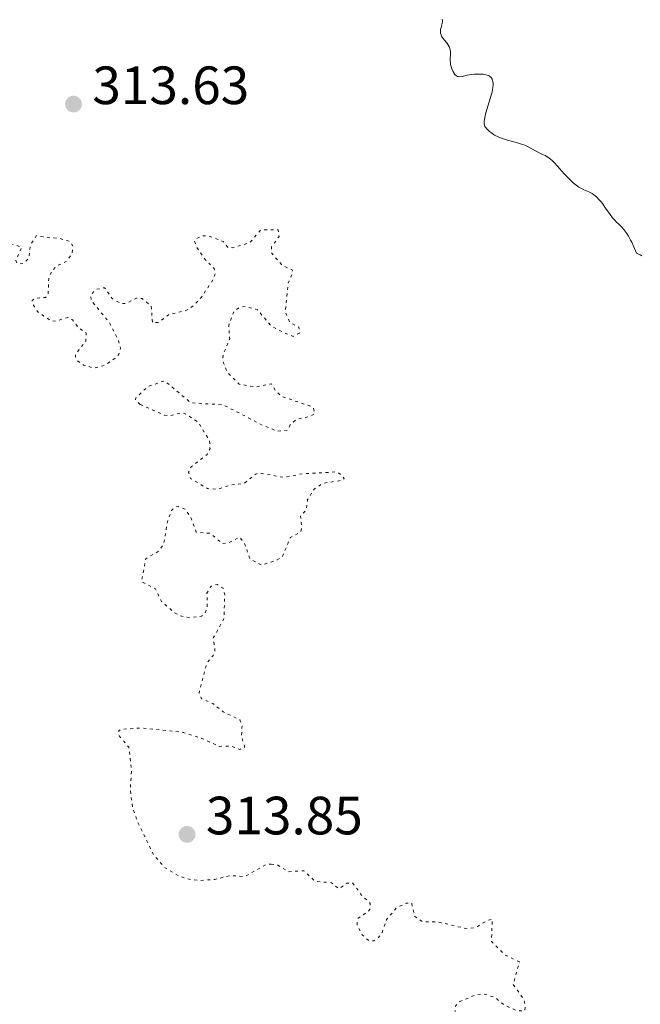
# Model space of a CAD drawing. Units: metres. Extents: x 629024 to 632507, y 4669472 to 4671848.
# Drawn here: x 629470 to 629585, y 4670654 to 4670837 of the extents above; entities that cross this region are included whole.
import ezdxf

# ---------------------------------------------------------------- set-up
doc = ezdxf.new("R2010")
doc.units = ezdxf.units.M
doc.header["$MEASUREMENT"] = 0
doc.linetypes.add('DGN Style 5', pattern=[1.217945, 0.521977, -0.695969])
for name, color, linetype, lineweight in [('Cota de punto acotado terreno', 7, 'Continuous', 0), ('Curva de nivel auxiliar', 30, 'DGN Style 5', 0), ('Curva de nivel intermedia', 30, 'Continuous', 0), ('Punto acotado terreno (símbolo)', 7, 'Continuous', 0)]:
    doc.layers.add(name, color=color, linetype=linetype, lineweight=lineweight)
doc.styles.add('Style-Arial', font='arial.ttf')

# ---------------------------------------------------------------- blocks, each defined once
blk = doc.blocks.new('5PATER')
at = {"layer": 'Punto acotado terreno (símbolo)', "linetype": 'Continuous', "lineweight": 0}
h = blk.add_hatch(color=51, dxfattribs=at)
edge = h.paths.add_edge_path()
edge.add_ellipse((0, 0), major_axis=(-0.11, -0.111), ratio=0.999422, start_angle=0, end_angle=360)

msp = doc.modelspace()

# ---------------------------------------------------------------- linework, layer by layer
at = {"layer": 'Curva de nivel auxiliar', "color": 30, "linetype": 'DGN Style 5', "lineweight": 0, "elevation": 312.5, "flags": 128}
for points in [[(629416.45, 4670752.81), (629417.38, 4670752.84), (629418.24, 4670752.32), (629419.54, 4670752.13), (629420.52, 4670752.31), (629421.39, 4670753.19), (629421.5, 4670753.53), (629420.85, 4670754.45), (629416.39, 4670757.42), (629414.48, 4670760.06), (629412.45, 4670760.94), (629411.7, 4670761.72), (629409.47, 4670762.97), (629409.23, 4670763.57), (629409.58, 4670764.06), (629410.48, 4670764.5), (629412.13, 4670763.19), (629417.29, 4670761.38), (629420.4, 4670760.75), (629425.37, 4670760.81), (629427.43, 4670759.85), (629429.32, 4670759.61), (629431.43, 4670760.29), (629433.53, 4670764.1), (629434.55, 4670764.56), (629435.76, 4670763.77), (629438.79, 4670760.82), (629440.54, 4670758.19), (629442.54, 4670758.28), (629447.46, 4670760.52), (629448.73, 4670760.62), (629449.57, 4670760.36), (629450.08, 4670759.52), (629449.66, 4670757.37), (629450.07, 4670756.13), (629455.07, 4670757.14), (629455.91, 4670757.57), (629457.51, 4670759.48), (629458.72, 4670762.35), (629458.47, 4670764.08), (629457.54, 4670765.28), (629455.54, 4670766.25), (629453.99, 4670767.49), (629451.18, 4670768.29), (629449.93, 4670768.95), (629448.88, 4670769.93), (629448.64, 4670770.78), (629449.35, 4670772.24), (629450.38, 4670772.91), (629451.43, 4670772.92), (629453.11, 4670772.27), (629455.58, 4670772.5), (629455.78, 4670773.38), (629455.19, 4670775.53), (629456.54, 4670776.76), (629458.02, 4670779.43), (629459.49, 4670780.52), (629459.09, 4670781.52), (629457.17, 4670783.19), (629456.93, 4670785.02), (629456.49, 4670785.51), (629451.38, 4670785.78), (629450.51, 4670786.23), (629450.61, 4670788.66), (629449.55, 4670789.26), (629448.33, 4670789.41), (629448.03, 4670789.98), (629448.51, 4670791.61), (629447.78, 4670793.86), (629448.08, 4670795.47), (629448.45, 4670795.82), (629449.76, 4670795.78), (629451.2, 4670793.55), (629451.95, 4670792.99), (629453.37, 4670792.43), (629455.45, 4670792.12), (629455.77, 4670795.43), (629456.17, 4670796.48), (629456.98, 4670797.03), (629459.44, 4670797), (629460.51, 4670796.54), (629460.21, 4670794.22), (629462.98, 4670792.07), (629464.55, 4670792.69), (629464.92, 4670795.45), (629465.77, 4670795.66), (629470.04, 4670794.45), (629468.92, 4670791.94), (629469.26, 4670791.33), (629469.62, 4670791.29), (629470.46, 4670791.47), (629471.37, 4670792.42), (629471.66, 4670794.78), (629472.71, 4670796.52), (629477.02, 4670796.07), (629479, 4670795.5), (629479.55, 4670794.63), (629479.39, 4670793.25), (629478.49, 4670791.87), (629476.5, 4670790.93), (629475.54, 4670789.81)], [(629475.54, 4670789.81), (629475.06, 4670788.57), (629474.92, 4670785.5), (629474.47, 4670785.07), (629472.43, 4670784.94), (629472, 4670784.52), (629472, 4670784.03), (629472.97, 4670782.44), (629475.41, 4670780.77), (629476.34, 4670780.66), (629478.59, 4670781.37), (629479.45, 4670780.94), (629480.5, 4670779.52), (629482.01, 4670778.49), (629481.96, 4670776.98), (629480.03, 4670774.53), (629480.01, 4670774.02), (629480.3, 4670773.36), (629481.5, 4670772.52), (629483.47, 4670771.95), (629485.46, 4670772.48), (629487.5, 4670773.83), (629488.1, 4670774.52), (629488.37, 4670775.63), (629488.03, 4670777.02), (629486.23, 4670780.56), (629482.95, 4670784.51), (629482.86, 4670785.54), (629483.75, 4670786.56), (629485.41, 4670786.9), (629486.85, 4670784.87), (629488.48, 4670783.96), (629489.53, 4670783.99), (629491.38, 4670784.95), (629492.4, 4670784.86), (629494.08, 4670783.51), (629494.35, 4670780.38), (629495.46, 4670780.44), (629497.46, 4670781.95), (629500.43, 4670782.59), (629501.97, 4670783.53), (629503.39, 4670785.08), (629505.66, 4670788.48), (629505.96, 4670789.45), (629505.82, 4670790.44), (629504.12, 4670792.14), (629502.49, 4670794.53), (629502.16, 4670795.56), (629502.54, 4670796.04), (629503.43, 4670796.51), (629504.61, 4670796.59), (629507.48, 4670795.51), (629508.34, 4670794.38), (629509.17, 4670794.33), (629512.43, 4670795.24), (629514.45, 4670797.63), (629517.66, 4670797.67), (629517.86, 4670796.44), (629516.47, 4670794.49), (629516.4, 4670793.42), (629518.48, 4670791.03), (629520.32, 4670790.2), (629520.4, 4670789.65), (629519.54, 4670787.71), (629519.04, 4670782.42), (629519.83, 4670780.45), (629521.53, 4670779.55), (629521.66, 4670778.47), (629520.47, 4670777.85), (629519.53, 4670778.19), (629516.41, 4670779.77), (629513.85, 4670782.81), (629511.59, 4670783.39), (629510.5, 4670783.26), (629509.45, 4670782.5), (629508.5, 4670779.86), (629508.68, 4670777.39), (629507.47, 4670774.48), (629507.39, 4670773.38), (629508.21, 4670771.2), (629510.47, 4670768.95), (629513.6, 4670768.43), (629516.44, 4670769.03), (629517.32, 4670767.59), (629518.37, 4670766.68), (629523.85, 4670764.81), (629524.21, 4670764.54), (629524.48, 4670763.49), (629523.51, 4670762.92), (629521.06, 4670762.42), (629519.94, 4670761.41), (629519.46, 4670760.45), (629517.56, 4670760.22), (629515.09, 4670761.19), (629507.49, 4670765.12), (629501.46, 4670765.5), (629496.6, 4670769.58), (629493.47, 4670768.52), (629491.21, 4670766.42), (629491.16, 4670766.06), (629492.06, 4670765.18)], [(629492.06, 4670765.18), (629496.54, 4670763.21), (629497.52, 4670763.08), (629499.44, 4670763.61), (629500.3, 4670763.53), (629502.85, 4670761.89), (629504.93, 4670758.47), (629505.03, 4670757.03), (629504.5, 4670755.89), (629501.5, 4670753.6), (629501.03, 4670752.59), (629501.4, 4670751.43), (629504.55, 4670749.55), (629506.5, 4670749.42), (629508.51, 4670750.14), (629511.44, 4670750.56), (629513.51, 4670752.26), (629514.24, 4670752.45), (629518.73, 4670751.62), (629522.18, 4670752.32), (629528.73, 4670752.66), (629529.98, 4670751.43), (629529.53, 4670751.09), (629525.91, 4670750.51), (629524.41, 4670749.47), (629523.17, 4670747.53), (629522.91, 4670745.52), (629521.82, 4670744.49), (629522.09, 4670742.49), (629521.91, 4670741.54), (629519.95, 4670740.43), (629518.47, 4670736.89), (629517.51, 4670736.28), (629514.58, 4670735.32), (629512.47, 4670736.49), (629511.41, 4670739.42), (629510.5, 4670740.53), (629508.46, 4670739.44), (629507.28, 4670739.33), (629505.09, 4670741.23), (629502.45, 4670741.48), (629501.49, 4670744.17), (629500.38, 4670745.75), (629499.09, 4670746.24), (629498.48, 4670746.1), (629497.88, 4670745.46), (629497.17, 4670743.6), (629496.42, 4670739.19), (629495.41, 4670737.86), (629493.1, 4670736.51), (629492.29, 4670732.27), (629494.89, 4670730.91), (629496.04, 4670728.53), (629498.43, 4670726.46), (629499.44, 4670725.89), (629501.3, 4670725.56), (629503.45, 4670725.84), (629504.15, 4670726.47), (629504.52, 4670727.44), (629504.46, 4670730.08), (629505.19, 4670731.38), (629506.33, 4670731.72), (629507.46, 4670731.04), (629507.76, 4670729.87), (629507.62, 4670725.38), (629505.64, 4670721.78), (629505.95, 4670719.43), (629505.6, 4670718.5), (629504.45, 4670717.15), (629502.98, 4670711.51), (629503.46, 4670710.49), (629505.58, 4670709.59), (629507.47, 4670708.04), (629510.56, 4670706.59), (629510.99, 4670705.47), (629510.86, 4670703.46), (629511.47, 4670701.49), (629510.58, 4670701.06), (629508.83, 4670701.7), (629506.75, 4670701.63), (629503.5, 4670703.12), (629500.09, 4670704.21), (629492.47, 4670705.05), (629488.45, 4670704.81), (629488.07, 4670704.49), (629488.17, 4670703.58), (629489.93, 4670701.47), (629490.45, 4670697.28), (629490.21, 4670693.59), (629490.62, 4670690.38), (629491.55, 4670687.63), (629494.51, 4670681.54), (629496.51, 4670679.17), (629499.41, 4670677.45), (629501.42, 4670676.86), (629503.35, 4670676.71), (629505.91, 4670676.9), (629508.74, 4670677.61), (629511.49, 4670677.42), (629515.42, 4670679.67), (629516.36, 4670679.76)], [(629516.36, 4670679.76), (629517.59, 4670679.59), (629519.59, 4670678.33), (629522.47, 4670678.49), (629524.56, 4670676.55), (629527.58, 4670676.29), (629528.97, 4670675.14), (629530.51, 4670676.19), (629531.51, 4670676.28), (629533.51, 4670673.54), (629534.43, 4670672.98), (629534.76, 4670672.4), (629534.78, 4670671.45), (629534.41, 4670670.94), (629532.52, 4670669.66), (629532.36, 4670669.24), (629532.38, 4670668.38), (629533.33, 4670666.6), (629534.55, 4670665.51), (629535.47, 4670665.46), (629536.34, 4670666.08), (629537.02, 4670667.03), (629537.85, 4670669.42), (629539.7, 4670671.64), (629541.45, 4670672.5), (629542.49, 4670672.51), (629543.06, 4670670.02), (629544.47, 4670669.02), (629547.44, 4670668.98), (629552.79, 4670667.71), (629554.51, 4670668.02), (629556.51, 4670669.25), (629557.49, 4670669.52), (629557.33, 4670665.34), (629559.86, 4670662.84), (629562.52, 4670661.55), (629561.36, 4670657.35), (629563.36, 4670654.6), (629563.62, 4670653.33), (629563.48, 4670652.42), (629561.98, 4670652.51), (629559.61, 4670653.6), (629557.98, 4670654.95), (629555.77, 4670655.65), (629554.47, 4670655.48), (629551.46, 4670654.18), (629550.7, 4670653.47), (629550.43, 4670651.56), (629551.08, 4670649.49), (629549.5, 4670645.81), (629548.21, 4670644.36), (629542.41, 4670642.16), (629541.74, 4670641.56), (629540.86, 4670639.52), (629539.49, 4670638.45), (629536.46, 4670638.54), (629534.46, 4670637.39), (629532.97, 4670637.01), (629530.97, 4670637.05), (629529.67, 4670637.62), (629528.19, 4670637.32), (629527.49, 4670636.5), (629526.59, 4670633.33), (629526.72, 4670631.35), (629525.89, 4670628.5), (629524.49, 4670626.5), (629523.46, 4670624.08), (629522.63, 4670620.37), (629524.04, 4670615.02), (629525.08, 4670613.08), (629525.44, 4670611.46), (629527.83, 4670610.75), (629530.58, 4670610.38), (629531.52, 4670609.2), (629534.15, 4670607.2), (629539.01, 4670605.49), (629539.66, 4670603.42), (629540.78, 4670602.66), (629541.78, 4670602.75), (629543.46, 4670603.69), (629544.36, 4670602.41), (629545.45, 4670602.44), (629546.53, 4670606.45), (629547.36, 4670606.89), (629548.37, 4670606.69), (629548.96, 4670606.02), (629550.23, 4670603.26), (629551.3, 4670602.38), (629552.81, 4670601.8), (629553.27, 4670601.19), (629553.31, 4670598.31), (629554.4, 4670597.81), (629557.47, 4670597.46), (629559.44, 4670598.29), (629562.46, 4670600.58), (629564.44, 4670601.24), (629565.01, 4670603.55), (629565.79, 4670604.53), (629567.43, 4670604.97), (629568.91, 4670604.88), (629569.65, 4670604.65)]]:
    msp.add_lwpolyline(points, dxfattribs=at)
at = {"layer": 'Curva de nivel intermedia', "color": 30, "linetype": 'Continuous', "lineweight": 0, "elevation": 315, "flags": 128}
for points in [[(629548.19, 4670836.83), (629548.21, 4670836.62), (629548.21, 4670836.41), (629548.15, 4670836), (629547.95, 4670835.24), (629547.86, 4670834.88), (629547.83, 4670834.58), (629547.83, 4670834.44), (629547.85, 4670834.22), (629547.95, 4670833.9), (629548.12, 4670833.55), (629548.24, 4670833.38), (629548.55, 4670832.99), (629549.01, 4670832.42), (629549.23, 4670832.11), (629549.42, 4670831.78), (629549.5, 4670831.61), (629549.6, 4670831.34), (629549.66, 4670831.06), (629549.69, 4670830.87), (629549.71, 4670830.48), (629549.68, 4670829.23), (629549.71, 4670828.59), (629549.74, 4670828.37), (629549.83, 4670827.94), (629550.01, 4670827.4), (629550.12, 4670827.15), (629550.32, 4670826.81), (629550.53, 4670826.53), (629550.65, 4670826.41), (629550.83, 4670826.28), (629551.02, 4670826.18), (629551.15, 4670826.14), (629551.43, 4670826.12), (629551.86, 4670826.16), (629552.82, 4670826.4)], [(629552.82, 4670826.4), (629553.61, 4670826.54), (629554.13, 4670826.59), (629555.08, 4670826.62), (629555.81, 4670826.59), (629556.11, 4670826.55), (629556.52, 4670826.43), (629556.87, 4670826.27), (629557.04, 4670826.16), (629557.26, 4670825.95), (629557.44, 4670825.68), (629557.51, 4670825.52), (629557.6, 4670825.18), (629557.62, 4670824.98), (629557.63, 4670824.65), (629557.57, 4670824.05), (629557.43, 4670823.31), (629557.33, 4670822.89), (629556.91, 4670821.42), (629556.3, 4670819.39), (629556.08, 4670818.53), (629555.97, 4670817.86), (629555.96, 4670817.59), (629555.96, 4670817.43), (629556.01, 4670817.14), (629556.11, 4670816.89), (629556.2, 4670816.73), (629556.45, 4670816.42), (629556.78, 4670816.09), (629556.98, 4670815.91), (629557.31, 4670815.66), (629557.9, 4670815.27), (629558.59, 4670814.92), (629558.98, 4670814.76), (629559.4, 4670814.61), (629560.3, 4670814.34), (629562.18, 4670813.83), (629563.08, 4670813.53), (629563.5, 4670813.37), (629564.28, 4670813), (629566.18, 4670811.97), (629566.69, 4670811.73), (629567.31, 4670811.45), (629567.61, 4670811.29), (629568.08, 4670810.99), (629568.32, 4670810.8), (629568.58, 4670810.57), (629569.12, 4670810.03), (629570.85, 4670808.08), (629571.62, 4670807.25), (629571.99, 4670806.88), (629572.54, 4670806.37), (629573.06, 4670805.94), (629573.32, 4670805.76), (629573.56, 4670805.59), (629574.04, 4670805.32), (629574.5, 4670805.1), (629575.1, 4670804.84), (629575.4, 4670804.7), (629576.02, 4670804.38), (629576.34, 4670804.17), (629576.84, 4670803.77), (629577.37, 4670803.23), (629577.64, 4670802.91), (629577.93, 4670802.54), (629578.54, 4670801.69), (629579.4, 4670800.49), (629579.84, 4670799.91), (629580.29, 4670799.37), (629580.52, 4670799.13), (629580.98, 4670798.68), (629581.61, 4670798.07), (629581.95, 4670797.69), (629582.31, 4670797.23), (629582.49, 4670796.96), (629582.78, 4670796.5), (629583.19, 4670795.76), (629583.41, 4670795.33), (629583.75, 4670794.61), (629584.29, 4670793.3), (629584.93, 4670793.01), (629585.3, 4670792.83)]]:
    msp.add_lwpolyline(points, dxfattribs=at)

# ---------------------------------------------------------------- block references
at = {"layer": 'Punto acotado terreno (símbolo)', "color": 7, "linetype": 'Continuous', "lineweight": 0, "xscale": 10, "yscale": 10, "zscale": 10}
for p in [(629479.66, 4670821.02, 313.63), (629500.76, 4670685.27, 313.85)]:
    msp.add_blockref('5PATER', p, dxfattribs=at)

# ---------------------------------------------------------------- texts
at = {"layer": 'Cota de punto acotado terreno', "color": 7, "linetype": 'Continuous', "lineweight": 0, "style": 'Style-Arial'}
for s, p in [('313.63', (629483.16, 4670821.02, 313.63)), ('313.85', (629504.26, 4670685.27, 313.85))]:
    msp.add_text(s, height=7, dxfattribs=at).set_placement(p)

doc.saveas('drawing.dxf')
